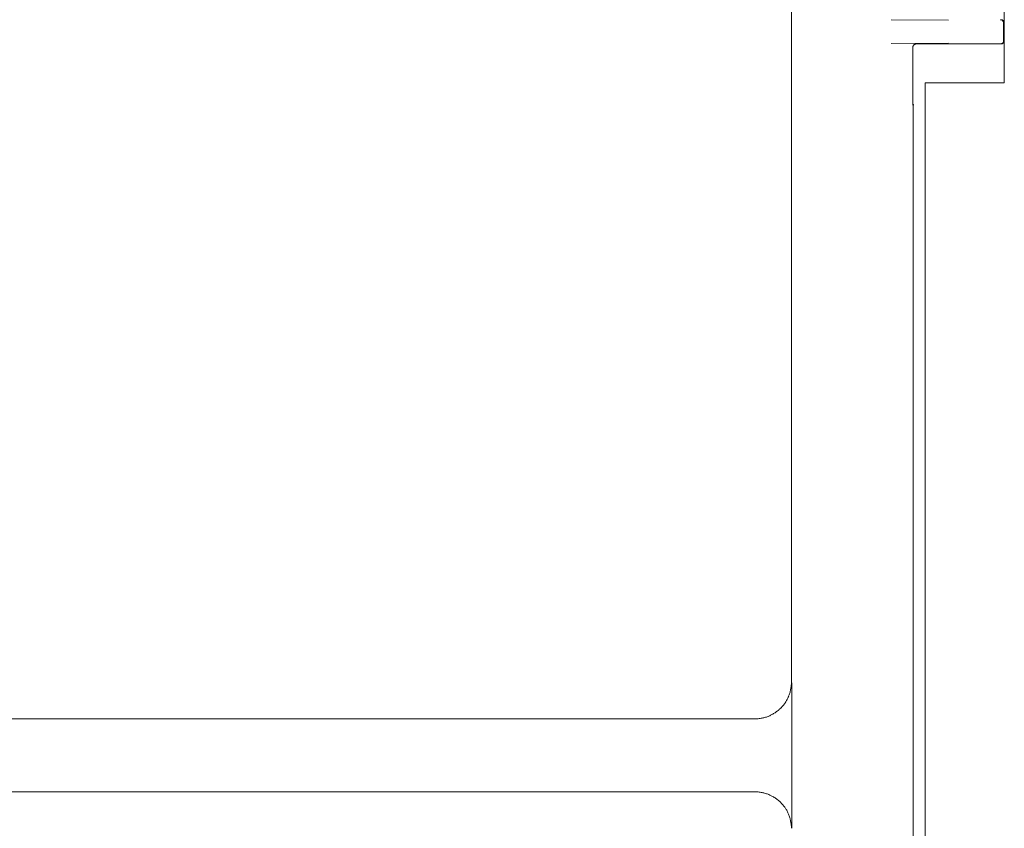
# Model space of a CAD drawing. Units: inches. Extents: x 52 to 8503, y -4976 to 964.
# Drawn here: x 6729 to 6810, y -807 to -740 of the extents above; entities that cross this region are included whole.
import ezdxf

# ---------------------------------------------------------------- set-up
doc = ezdxf.new("R2010")
doc.units = ezdxf.units.IN
doc.header["$MEASUREMENT"] = 0
doc.layers.add('01', color=92, linetype='Continuous')

msp = doc.modelspace()

# ---------------------------------------------------------------- linework, layer by layer
at = {"layer": '01', "lineweight": 9}
for points in [[(6803.98, -917.26), (6803.98, -910.442), (6810.489, -910.442), (6810.489, -852.862), (6803.98, -852.862), (6803.98, -745.205), (6810.489, -745.205), (6810.489, -687.618), (6803.98, -687.618)], [(6792.959, -794.58), (6792.959, -691.921)], [(6801.17, -740.015), (6805.888, -740.036)], [(6810.43, -741.685), (6810.43, -740.299)], [(6805.888, -741.936), (6801.17, -741.969)], [(6802.961, -742.304), (6802.961, -746.53)], [(6803.252, -741.998), (6803.223, -741.998), (6803.209, -741.998)], [(6810.183, -741.998), (6803.245, -741.998)], [(6810.43, -741.685), (6810.43, -741.744), (6810.416, -741.805), (6810.387, -741.849), (6810.358, -741.9), (6810.314, -741.94), (6810.263, -741.969), (6810.19, -741.984), (6810.154, -741.984)], [(6802.961, -746.523), (6802.961, -746.574), (6802.961, -746.621)], [(6802.961, -746.628), (6802.961, -746.672), (6802.961, -746.716), (6802.961, -746.745)], [(6802.961, -746.752), (6802.961, -746.799)], [(6802.961, -746.807), (6802.961, -746.85)], [(6802.961, -746.843), (6802.961, -746.872)], [(6802.961, -746.879), (6802.961, -746.919), (6802.961, -746.941)], [(6802.961, -746.949), (6802.961, -746.97), (6802.961, -746.985), (6802.961, -747), (6802.961, -747.007)], [(6802.961, -747.014), (6802.961, -747.014)], [(6802.961, -747.021), (6802.976, -747.051), (6802.976, -848.105), (6802.961, -848.127)], [(6792.988, -804.772), (6792.988, -796.393)], [(6652.502, -797.576), (6789.945, -797.576)], [(6789.938, -803.585), (6652.495, -803.585)]]:
    msp.add_lwpolyline(points, dxfattribs=at)
for points, knots in [([(6810.146, -740), (6810.146, -740), (6810.183, -740), (6810.183, -740), (6810.35, -740.022), (6810.372, -740.091), (6810.423, -740.24), (6810.423, -740.24), (6810.423, -740.306), (6810.423, -740.306)], [0, 0, 0, 0, 1, 1, 1, 2, 2, 2, 3, 3, 3, 3]), ([(6810.328, -740.022), (6810.314, -740.015), (6810.314, -740.015), (6810.299, -740.007), (6810.299, -740.007), (6810.27, -740.007), (6810.27, -740.007), (6810.27, -740), (6810.256, -740), (6810.241, -740)], [0, 0, 0, 0, 1, 1, 1, 2, 2, 2, 3, 3, 3, 3]), ([(6810.416, -740.076), (6810.387, -740.076), (6810.387, -740.069), (6810.372, -740.062), (6810.372, -740.051), (6810.358, -740.044), (6810.343, -740.036), (6810.343, -740.036), (6810.328, -740.029), (6810.328, -740.029)], [0, 0, 0, 0, 1, 1, 1, 2, 2, 2, 3, 3, 3, 3]), ([(6810.43, -740.12), (6810.43, -740.12), (6810.416, -740.106), (6810.416, -740.098), (6810.416, -740.098), (6810.416, -740.084), (6810.416, -740.084)], [0, 0, 0, 0, 1, 1, 1, 2, 2, 2, 2]), ([(6810.474, -740.229), (6810.474, -740.229), (6810.474, -740.2), (6810.474, -740.2), (6810.459, -740.193), (6810.459, -740.186), (6810.459, -740.171), (6810.459, -740.164), (6810.438, -740.157), (6810.438, -740.142), (6810.438, -740.142), (6810.423, -740.135), (6810.423, -740.12)], [0, 0, 0, 0, 1, 1, 1, 2, 2, 2, 3, 3, 3, 4, 4, 4, 4]), ([(6810.489, -740.284), (6810.489, -740.277), (6810.474, -740.269), (6810.474, -740.262), (6810.474, -740.262), (6810.474, -740.24), (6810.474, -740.24)], [0, 0, 0, 0, 1, 1, 1, 2, 2, 2, 2]), ([(6802.976, -742.177), (6802.976, -742.184), (6802.976, -742.191), (6802.961, -742.206), (6802.961, -742.206), (6802.961, -742.235), (6802.961, -742.235), (6802.961, -742.235), (6802.961, -742.264), (6802.961, -742.264), (6802.961, -742.264), (6802.961, -742.304), (6802.961, -742.304)], [0, 0, 0, 0, 1, 1, 1, 2, 2, 2, 3, 3, 3, 4, 4, 4, 4]), ([(6803.02, -742.1), (6803.02, -742.1), (6802.998, -742.122), (6802.998, -742.129), (6802.998, -742.137), (6802.983, -742.144), (6802.983, -742.144), (6802.983, -742.162), (6802.969, -742.169), (6802.969, -742.177)], [0, 0, 0, 0, 1, 1, 1, 2, 2, 2, 3, 3, 3, 3]), ([(6803.092, -742.042), (6803.092, -742.042), (6803.078, -742.049), (6803.078, -742.064), (6803.049, -742.064), (6803.049, -742.064), (6803.034, -742.078), (6803.034, -742.078), (6803.02, -742.086), (6803.02, -742.093)], [0, 0, 0, 0, 1, 1, 1, 2, 2, 2, 3, 3, 3, 3]), ([(6803.209, -742.006), (6803.209, -742.006), (6803.18, -742.006), (6803.18, -742.006), (6803.165, -742.006), (6803.151, -742.006), (6803.151, -742.006)], [0, 0, 0, 0, 1, 1, 1, 2, 2, 2, 2]), ([(6810.168, -741.998), (6810.168, -741.998), (6810.212, -741.998), (6810.212, -741.998), (6810.227, -741.998), (6810.241, -741.998), (6810.241, -741.984), (6810.241, -741.984), (6810.27, -741.984), (6810.27, -741.984), (6810.285, -741.984), (6810.285, -741.977), (6810.299, -741.977), (6810.314, -741.977), (6810.314, -741.977), (6810.328, -741.969)], [0, 0, 0, 0, 1, 1, 1, 2, 2, 2, 3, 3, 3, 4, 4, 4, 5, 5, 5, 5]), ([(6810.328, -741.962), (6810.328, -741.962), (6810.343, -741.947), (6810.343, -741.947), (6810.358, -741.947), (6810.372, -741.94), (6810.372, -741.933), (6810.387, -741.926), (6810.387, -741.918), (6810.416, -741.911), (6810.416, -741.911), (6810.416, -741.886), (6810.416, -741.886), (6810.416, -741.878), (6810.43, -741.878), (6810.43, -741.871)], [0, 0, 0, 0, 1, 1, 1, 2, 2, 2, 3, 3, 3, 4, 4, 4, 5, 5, 5, 5]), ([(6810.438, -741.842), (6810.438, -741.827), (6810.452, -741.82), (6810.452, -741.813), (6810.452, -741.805), (6810.452, -741.798), (6810.474, -741.784), (6810.474, -741.784), (6810.474, -741.758), (6810.474, -741.758)], [0, 0, 0, 0, 1, 1, 1, 2, 2, 2, 3, 3, 3, 3]), ([(6810.474, -741.751), (6810.474, -741.751), (6810.474, -741.729), (6810.474, -741.729), (6810.474, -741.722), (6810.489, -741.707), (6810.489, -741.7)], [0, 0, 0, 0, 1, 1, 1, 2, 2, 2, 2]), ([(6802.961, -747.021), (6802.961, -747.029), (6802.976, -747.043), (6802.99, -747.043), (6803.005, -747.043), (6803.005, -747.029), (6803.005, -747.014), (6803.005, -747), (6803.005, -746.985), (6802.99, -746.985), (6802.976, -746.985), (6802.961, -747), (6802.961, -747.014), (6802.961, -747.014), (6802.961, -747.021), (6802.961, -747.021)], [0, 0, 0, 0, 1, 1, 1, 2, 2, 2, 3, 3, 3, 4, 4, 4, 5, 5, 5, 5]), ([(6792.733, -795.72), (6792.762, -795.632), (6792.791, -795.541), (6792.828, -795.447), (6792.857, -795.348), (6792.886, -795.257), (6792.901, -795.163), (6792.915, -795.064), (6792.93, -794.97), (6792.944, -794.872), (6792.959, -794.766), (6792.959, -794.671), (6792.959, -794.58)], [0, 0, 0, 0, 1, 1, 1, 2, 2, 2, 3, 3, 3, 4, 4, 4, 4]), ([(6792.988, -796.393), (6792.988, -796.393), (6792.988, -796.171), (6792.988, -796.171), (6792.988, -795.723), (6792.988, -795.268), (6792.988, -794.821), (6792.988, -794.821), (6792.988, -794.606), (6792.988, -794.606)], [0, 0, 0, 0, 1, 1, 1, 2, 2, 2, 3, 3, 3, 3]), ([(6790.236, -797.561), (6790.36, -797.554), (6790.44, -797.532), (6790.542, -797.518), (6790.651, -797.496), (6790.731, -797.474), (6790.819, -797.441), (6790.935, -797.419), (6791.022, -797.39), (6791.11, -797.347), (6791.197, -797.303), (6791.299, -797.263), (6791.357, -797.219), (6791.459, -797.176), (6791.525, -797.121), (6791.619, -797.07), (6791.692, -797.012), (6791.772, -796.957), (6791.86, -796.892), (6791.94, -796.833), (6791.998, -796.764), (6792.078, -796.691)], [0, 0, 0, 0, 1, 1, 1, 2, 2, 2, 3, 3, 3, 4, 4, 4, 5, 5, 5, 6, 6, 6, 7, 7, 7, 7]), ([(6792.275, -796.48), (6792.347, -796.408), (6792.406, -796.324), (6792.457, -796.244), (6792.507, -796.16), (6792.551, -796.08), (6792.617, -795.989)], [0, 0, 0, 0, 1, 1, 1, 2, 2, 2, 2]), ([(6791.357, -803.942), (6791.299, -803.898), (6791.197, -803.855), (6791.11, -803.818), (6791.022, -803.778), (6790.935, -803.742), (6790.833, -803.72), (6790.731, -803.691), (6790.651, -803.662), (6790.542, -803.644), (6790.44, -803.622), (6790.36, -803.607), (6790.236, -803.593), (6790.163, -803.593), (6790.069, -803.585), (6789.945, -803.585)], [0, 0, 0, 0, 1, 1, 1, 2, 2, 2, 3, 3, 3, 4, 4, 4, 5, 5, 5, 5]), ([(6791.86, -804.27), (6791.772, -804.204), (6791.692, -804.146), (6791.619, -804.084), (6791.525, -804.04), (6791.459, -803.982), (6791.357, -803.935)], [0, 0, 0, 0, 1, 1, 1, 2, 2, 2, 2]), ([(6792.457, -804.914), (6792.398, -804.838), (6792.34, -804.758), (6792.275, -804.681), (6792.202, -804.608), (6792.151, -804.539), (6792.085, -804.466), (6791.998, -804.39), (6791.94, -804.324), (6791.867, -804.281)], [0, 0, 0, 0, 1, 1, 1, 2, 2, 2, 3, 3, 3, 3]), ([(6792.988, -804.772), (6792.988, -804.772), (6792.988, -804.998), (6792.988, -804.998), (6792.988, -805.442), (6792.988, -805.89), (6792.988, -806.337), (6792.988, -806.337), (6792.988, -806.57), (6792.988, -806.57)], [0, 0, 0, 0, 1, 1, 1, 2, 2, 2, 3, 3, 3, 3]), ([(6792.959, -806.588), (6792.959, -806.486), (6792.959, -806.395), (6792.944, -806.301), (6792.93, -806.195), (6792.915, -806.104), (6792.901, -806.002), (6792.886, -805.904), (6792.857, -805.806), (6792.828, -805.718), (6792.791, -805.62), (6792.762, -805.526), (6792.733, -805.435), (6792.675, -805.344), (6792.646, -805.263), (6792.617, -805.165)], [0, 0, 0, 0, 1, 1, 1, 2, 2, 2, 3, 3, 3, 4, 4, 4, 5, 5, 5, 5])]:
    msp.add_open_spline(points, degree=3, knots=knots, dxfattribs=at)
for points in [[(6803.121, -742.035), (6803.092, -742.035), (6803.092, -742.035), (6803.092, -742.035)], [(6803.151, -742.013), (6803.136, -742.013), (6803.136, -742.02), (6803.121, -742.027)], [(6810.43, -741.864), (6810.43, -741.849), (6810.445, -741.842), (6810.445, -741.842)], [(6792.624, -795.989), (6792.653, -795.902), (6792.682, -795.818), (6792.74, -795.723)], [(6792.085, -796.691), (6792.158, -796.63), (6792.209, -796.55), (6792.275, -796.473)], [(6789.938, -797.576), (6790.061, -797.576), (6790.156, -797.576), (6790.229, -797.569)], [(6792.624, -805.172), (6792.551, -805.085), (6792.507, -805.001), (6792.464, -804.921)]]:
    msp.add_open_spline(points, degree=3, dxfattribs=at)

doc.saveas('drawing.dxf')
